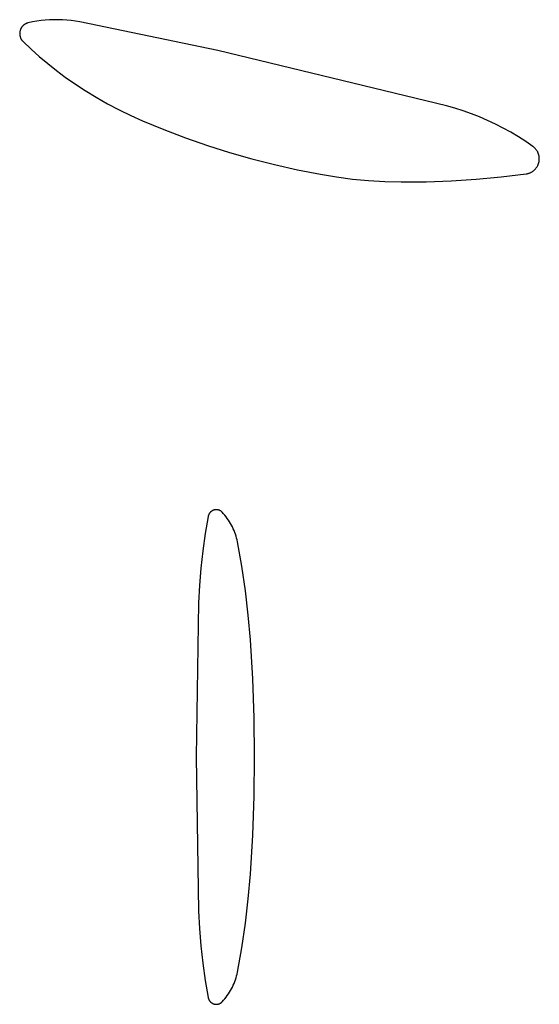
# Model space of a CAD drawing. Units: millimetres. Extents: x 9 to 1846, y -119 to 2206.
# Drawn here: x 740 to 746, y 917 to 928 of the extents above; entities that cross this region are included whole.
import ezdxf

# ---------------------------------------------------------------- set-up
doc = ezdxf.new("R2010")
doc.units = ezdxf.units.MM
doc.header["$MEASUREMENT"] = 0
doc.layers.add('Default', color=18, linetype='Continuous', true_color=0x000000)

msp = doc.modelspace()

# ---------------------------------------------------------------- linework, layer by layer
at = {"layer": 'Default'}
for p, q in [((740.49867, 927.67336), (740.49502, 927.67175)), ((740.50237, 927.67484), (740.49867, 927.67336)), ((740.50612, 927.67619), (740.50237, 927.67484)), ((740.50991, 927.67741), (740.50612, 927.67619)), ((740.51374, 927.67851), (740.50991, 927.67741)), ((740.51761, 927.67946), (740.51374, 927.67851)), ((740.56182, 927.6888), (740.51761, 927.67946)), ((740.60632, 927.69661), (740.56182, 927.6888)), ((740.65107, 927.70287), (740.60632, 927.69661)), ((740.69601, 927.70759), (740.65107, 927.70287)), ((740.74108, 927.71075), (740.69601, 927.70759)), ((740.78624, 927.71235), (740.74108, 927.71075)), ((740.83142, 927.71239), (740.78624, 927.71235)), ((740.87658, 927.71088), (740.83142, 927.71239)), ((740.92166, 927.7078), (740.87658, 927.71088)), ((740.96661, 927.70317), (740.92166, 927.7078)), ((741.01136, 927.69699), (740.96661, 927.70317)), ((741.05588, 927.68927), (741.01136, 927.69699)), ((742.5, 927.3897), (741.05588, 927.68927)), ((740.42809, 927.57081), (740.42802, 927.56682)), ((740.42829, 927.57478), (740.42809, 927.57081)), ((740.42862, 927.57876), (740.42829, 927.57478)), ((740.4291, 927.58271), (740.42862, 927.57876)), ((740.42971, 927.58665), (740.4291, 927.58271)), ((740.43045, 927.59056), (740.42971, 927.58665)), ((740.43133, 927.59445), (740.43045, 927.59056)), ((740.43235, 927.5983), (740.43133, 927.59445)), ((740.4335, 927.60212), (740.43235, 927.5983)), ((740.43477, 927.60589), (740.4335, 927.60212)), ((740.43618, 927.60962), (740.43477, 927.60589)), ((740.43772, 927.6133), (740.43618, 927.60962)), ((740.43938, 927.61692), (740.43772, 927.6133)), ((740.44116, 927.62048), (740.43938, 927.61692)), ((740.44307, 927.62398), (740.44116, 927.62048)), ((740.4451, 927.62741), (740.44307, 927.62398)), ((740.44724, 927.63077), (740.4451, 927.62741)), ((740.4495, 927.63405), (740.44724, 927.63077)), ((740.45187, 927.63725), (740.4495, 927.63405)), ((740.45435, 927.64037), (740.45187, 927.63725)), ((740.45694, 927.6434), (740.45435, 927.64037)), ((740.45963, 927.64634), (740.45694, 927.6434)), ((740.46242, 927.64919), (740.45963, 927.64634)), ((740.46531, 927.65193), (740.46242, 927.64919)), ((740.46828, 927.65458), (740.46531, 927.65193)), ((740.47135, 927.65712), (740.46828, 927.65458)), ((740.47451, 927.65956), (740.47135, 927.65712)), ((740.47775, 927.66188), (740.47451, 927.65956)), ((740.48106, 927.66409), (740.47775, 927.66188)), ((740.48445, 927.66619), (740.48106, 927.66409)), ((740.48791, 927.66816), (740.48445, 927.66619)), ((740.49144, 927.67002), (740.48791, 927.66816)), ((740.49502, 927.67175), (740.49144, 927.67002)), ((740.42802, 927.56682), (740.4281, 927.56284)), ((740.4281, 927.56284), (740.42831, 927.55886)), ((740.42831, 927.55886), (740.42866, 927.55489)), ((740.42866, 927.55489), (740.42915, 927.55093)), ((740.42915, 927.55093), (740.42977, 927.547)), ((740.42977, 927.547), (740.43053, 927.54309)), ((740.43053, 927.54309), (740.43142, 927.5392)), ((740.43142, 927.5392), (740.43245, 927.53535)), ((740.43245, 927.53535), (740.43361, 927.53154)), ((740.43361, 927.53154), (740.4349, 927.52777)), ((740.4349, 927.52777), (740.43632, 927.52405)), ((740.43632, 927.52405), (740.43786, 927.52038)), ((740.43786, 927.52038), (740.43954, 927.51676)), ((740.43954, 927.51676), (740.44133, 927.5132)), ((740.44133, 927.5132), (740.44325, 927.50971)), ((740.44325, 927.50971), (740.44529, 927.50629)), ((740.44529, 927.50629), (740.44745, 927.50294)), ((740.44745, 927.50294), (740.44972, 927.49966)), ((740.44972, 927.49966), (740.4521, 927.49647)), ((740.4521, 927.49647), (740.45459, 927.49335)), ((740.45459, 927.49335), (740.45718, 927.49033)), ((740.45718, 927.49033), (740.45988, 927.4874)), ((740.45988, 927.4874), (740.46268, 927.48456)), ((740.46268, 927.48456), (740.54661, 927.40481)), ((740.54661, 927.40481), (740.6329, 927.32761)), ((744.89142, 926.81088), (742.5, 927.3897)), ((740.6329, 927.32761), (740.72146, 927.25303)), ((740.72146, 927.25303), (740.81222, 927.18114)), ((740.81222, 927.18114), (740.9051, 927.11201)), ((740.9051, 927.11201), (741, 927.04569)), ((741, 927.04569), (741.11359, 926.9714)), ((741.11359, 926.9714), (741.22946, 926.90073)), ((741.22946, 926.90073), (741.3475, 926.83374)), ((741.3475, 926.83374), (741.46758, 926.7705)), ((741.46758, 926.7705), (741.5896, 926.71108)), ((744.97946, 926.78637), (744.89142, 926.81088)), ((745.06664, 926.75893), (744.97946, 926.78637)), ((745.15286, 926.72859), (745.06664, 926.75893)), ((741.5896, 926.71108), (741.71343, 926.65552)), ((741.71343, 926.65552), (741.93707, 926.56311)), ((745.23801, 926.69539), (745.15286, 926.72859)), ((745.32201, 926.65937), (745.23801, 926.69539)), ((745.40476, 926.62057), (745.32201, 926.65937)), ((741.93707, 926.56311), (742.16323, 926.47706)), ((745.48617, 926.57902), (745.40476, 926.62057)), ((745.56614, 926.53479), (745.48617, 926.57902)), ((742.16323, 926.47706), (742.39173, 926.39744)), ((745.6446, 926.4879), (745.56614, 926.53479)), ((745.72145, 926.43843), (745.6446, 926.4879)), ((745.7966, 926.38642), (745.72145, 926.43843)), ((742.39173, 926.39744), (742.6224, 926.3243)), ((745.80101, 926.38314), (745.7966, 926.38642)), ((745.8053, 926.37971), (745.80101, 926.38314)), ((745.80946, 926.37614), (745.8053, 926.37971)), ((745.81351, 926.37243), (745.80946, 926.37614)), ((745.81742, 926.36857), (745.81351, 926.37243)), ((745.8212, 926.36459), (745.81742, 926.36857)), ((745.82484, 926.36048), (745.8212, 926.36459)), ((745.82833, 926.35624), (745.82484, 926.36048)), ((745.83168, 926.35189), (745.82833, 926.35624)), ((745.83487, 926.34742), (745.83168, 926.35189)), ((745.83791, 926.34285), (745.83487, 926.34742)), ((745.84078, 926.33817), (745.83791, 926.34285)), ((745.8435, 926.3334), (745.84078, 926.33817)), ((745.84605, 926.32853), (745.8435, 926.3334)), ((742.6224, 926.3243), (742.85761, 926.25696)), ((742.85761, 926.25696), (743.09463, 926.19626)), ((745.84842, 926.32359), (745.84605, 926.32853)), ((745.85063, 926.31856), (745.84842, 926.32359)), ((745.85266, 926.31346), (745.85063, 926.31856)), ((745.85451, 926.30829), (745.85266, 926.31346)), ((745.85619, 926.30306), (745.85451, 926.30829)), ((745.85768, 926.29778), (745.85619, 926.30306)), ((745.85899, 926.29244), (745.85768, 926.29778)), ((745.86011, 926.28707), (745.85899, 926.29244)), ((745.86006, 926.22703), (745.86101, 926.23244)), ((745.86105, 926.28166), (745.86011, 926.28707)), ((745.86101, 926.23244), (745.86177, 926.23788)), ((745.8618, 926.27622), (745.86105, 926.28166)), ((745.86177, 926.23788), (745.86234, 926.24334)), ((745.86237, 926.27076), (745.8618, 926.27622)), ((745.86234, 926.24334), (745.86272, 926.24882)), ((745.86274, 926.26528), (745.86237, 926.27076)), ((745.86272, 926.24882), (745.86292, 926.2543)), ((745.86292, 926.25979), (745.86274, 926.26528)), ((745.86292, 926.2543), (745.86292, 926.25979)), ((743.09463, 926.19626), (743.33326, 926.14225)), ((743.33326, 926.14225), (743.57332, 926.09498)), ((745.79183, 926.12469), (745.79635, 926.12781)), ((745.79635, 926.12781), (745.80077, 926.13107)), ((745.80077, 926.13107), (745.80506, 926.13449)), ((745.80506, 926.13449), (745.80924, 926.13806)), ((745.80924, 926.13806), (745.81329, 926.14176)), ((745.81329, 926.14176), (745.81721, 926.14561)), ((745.81721, 926.14561), (745.82099, 926.14959)), ((745.82099, 926.14959), (745.82464, 926.15369)), ((745.82464, 926.15369), (745.82814, 926.15792)), ((745.82814, 926.15792), (745.8315, 926.16227)), ((745.8315, 926.16227), (745.8347, 926.16673)), ((745.8347, 926.16673), (745.83774, 926.1713)), ((745.83774, 926.1713), (745.84063, 926.17597)), ((745.84063, 926.17597), (745.84335, 926.18073)), ((745.84335, 926.18073), (745.84591, 926.18559)), ((745.84591, 926.18559), (745.8483, 926.19054)), ((745.8483, 926.19054), (745.85051, 926.19556)), ((745.85051, 926.19556), (745.85255, 926.20066)), ((745.85255, 926.20066), (745.85442, 926.20582)), ((745.85442, 926.20582), (745.8561, 926.21105)), ((745.8561, 926.21105), (745.8576, 926.21633)), ((745.8576, 926.21633), (745.85892, 926.22166)), ((745.85892, 926.22166), (745.86006, 926.22703)), ((743.57332, 926.09498), (743.74069, 926.06743)), ((743.74069, 926.06743), (743.90891, 926.04567)), ((743.90891, 926.04567), (744.07778, 926.02971)), ((744.07778, 926.02971), (744.2471, 926.01959)), ((744.67921, 926.01701), (744.9416, 926.02631)), ((744.9416, 926.02631), (745.20361, 926.0432)), ((745.20361, 926.0432), (745.46502, 926.06766)), ((745.46502, 926.06766), (745.72561, 926.09968)), ((745.72561, 926.09968), (745.73104, 926.10052)), ((745.73104, 926.10052), (745.73643, 926.10155)), ((745.73643, 926.10155), (745.74179, 926.10277)), ((745.74179, 926.10277), (745.7471, 926.10416)), ((745.7471, 926.10416), (745.75235, 926.10575)), ((745.75235, 926.10575), (745.75756, 926.10751)), ((745.75756, 926.10751), (745.76269, 926.10945)), ((745.76269, 926.10945), (745.76776, 926.11156)), ((745.76776, 926.11156), (745.77275, 926.11385)), ((745.77275, 926.11385), (745.77766, 926.11632)), ((745.77766, 926.11632), (745.78248, 926.11894)), ((745.78248, 926.11894), (745.7872, 926.12174)), ((745.7872, 926.12174), (745.79183, 926.12469)), ((744.2471, 926.01959), (744.41667, 926.01531)), ((744.41667, 926.01531), (744.67921, 926.01701)), ((742.40101, 922.52304), (742.40029, 922.52013)), ((742.40183, 922.52593), (742.40101, 922.52304)), ((742.40275, 922.52879), (742.40183, 922.52593)), ((742.40377, 922.53161), (742.40275, 922.52879)), ((742.40489, 922.5344), (742.40377, 922.53161)), ((742.40611, 922.53714), (742.40489, 922.5344)), ((742.40742, 922.53984), (742.40611, 922.53714)), ((742.40882, 922.5425), (742.40742, 922.53984)), ((742.41032, 922.5451), (742.40882, 922.5425)), ((742.4119, 922.54765), (742.41032, 922.5451)), ((742.41357, 922.55014), (742.4119, 922.54765)), ((742.41533, 922.55258), (742.41357, 922.55014)), ((742.41718, 922.55495), (742.41533, 922.55258)), ((742.4191, 922.55725), (742.41718, 922.55495)), ((742.4211, 922.55949), (742.4191, 922.55725)), ((742.42318, 922.56166), (742.4211, 922.55949)), ((742.42534, 922.56375), (742.42318, 922.56166)), ((742.42756, 922.56576), (742.42534, 922.56375)), ((742.42986, 922.5677), (742.42756, 922.56576)), ((742.43222, 922.56956), (742.42986, 922.5677)), ((742.43464, 922.57133), (742.43222, 922.56956)), ((742.43713, 922.57302), (742.43464, 922.57133)), ((742.43967, 922.57462), (742.43713, 922.57302)), ((742.44226, 922.57613), (742.43967, 922.57462)), ((742.44491, 922.57754), (742.44226, 922.57613)), ((742.4476, 922.57887), (742.44491, 922.57754)), ((742.45034, 922.5801), (742.4476, 922.57887)), ((742.45312, 922.58124), (742.45034, 922.5801)), ((742.45594, 922.58227), (742.45312, 922.58124)), ((742.45879, 922.58321), (742.45594, 922.58227)), ((742.46168, 922.58405), (742.45879, 922.58321)), ((742.46459, 922.58479), (742.46168, 922.58405)), ((742.46752, 922.58542), (742.46459, 922.58479)), ((742.47048, 922.58596), (742.46752, 922.58542)), ((742.47345, 922.58638), (742.47048, 922.58596)), ((742.47643, 922.58671), (742.47345, 922.58638)), ((742.47943, 922.58693), (742.47643, 922.58671)), ((742.48243, 922.58705), (742.47943, 922.58693)), ((742.48543, 922.58706), (742.48243, 922.58705)), ((742.48843, 922.58697), (742.48543, 922.58706)), ((742.49143, 922.58677), (742.48843, 922.58697)), ((742.49442, 922.58647), (742.49143, 922.58677)), ((742.49739, 922.58607), (742.49442, 922.58647)), ((742.50035, 922.58556), (742.49739, 922.58607)), ((742.50329, 922.58495), (742.50035, 922.58556)), ((742.50621, 922.58424), (742.50329, 922.58495)), ((742.5091, 922.58342), (742.50621, 922.58424)), ((742.51196, 922.58251), (742.5091, 922.58342)), ((742.51478, 922.5815), (742.51196, 922.58251)), ((742.51757, 922.58038), (742.51478, 922.5815)), ((742.52032, 922.57918), (742.51757, 922.58038)), ((742.52303, 922.57787), (742.52032, 922.57918)), ((742.52569, 922.57648), (742.52303, 922.57787)), ((742.5283, 922.57499), (742.52569, 922.57648)), ((742.53085, 922.57341), (742.5283, 922.57499)), ((742.53335, 922.57175), (742.53085, 922.57341)), ((742.53579, 922.56999), (742.53335, 922.57175)), ((742.53816, 922.56816), (742.53579, 922.56999)), ((742.54047, 922.56624), (742.53816, 922.56816)), ((742.54272, 922.56424), (742.54047, 922.56624)), ((742.54489, 922.56217), (742.54272, 922.56424)), ((742.54699, 922.56002), (742.54489, 922.56217)), ((742.56098, 922.54468), (742.54699, 922.56002)), ((742.57446, 922.52889), (742.56098, 922.54468)), ((742.5874, 922.51265), (742.57446, 922.52889)), ((742.39967, 922.51719), (742.36799, 922.33751)), ((742.40029, 922.52013), (742.39967, 922.51719)), ((742.59979, 922.49599), (742.5874, 922.51265)), ((742.61163, 922.47893), (742.59979, 922.49599)), ((742.62288, 922.46149), (742.61163, 922.47893)), ((742.63356, 922.44367), (742.62288, 922.46149)), ((742.64363, 922.42552), (742.63356, 922.44367)), ((742.65309, 922.40704), (742.64363, 922.42552)), ((742.36799, 922.33751), (742.34201, 922.15692)), ((742.66194, 922.38825), (742.65309, 922.40704)), ((742.67015, 922.36918), (742.66194, 922.38825)), ((742.67772, 922.34985), (742.67015, 922.36918)), ((742.68465, 922.33027), (742.67772, 922.34985)), ((742.69092, 922.31048), (742.68465, 922.33027)), ((742.69653, 922.29049), (742.69092, 922.31048)), ((742.70147, 922.27032), (742.69653, 922.29049)), ((742.70573, 922.25), (742.70147, 922.27032)), ((742.75086, 921.99544), (742.70573, 922.25)), ((742.34201, 922.15692), (742.32174, 921.9756)), ((742.32174, 921.9756), (742.30721, 921.79373)), ((742.7884, 921.73965), (742.75086, 921.99544)), ((742.30721, 921.79373), (742.29843, 921.61149)), ((742.81834, 921.48286), (742.7884, 921.73965)), ((742.29843, 921.61149), (742.27236, 920)), ((742.84065, 921.22529), (742.81834, 921.48286)), ((742.865, 920.81725), (742.84065, 921.22529)), ((742.87962, 920.40874), (742.865, 920.81725)), ((742.8845, 920), (742.87962, 920.40874)), ((742.27236, 920), (742.29843, 918.38851)), ((742.87962, 919.59126), (742.8845, 920)), ((742.865, 919.18275), (742.87962, 919.59126)), ((742.84065, 918.77471), (742.865, 919.18275)), ((742.81834, 918.51714), (742.84065, 918.77471)), ((742.7884, 918.26035), (742.81834, 918.51714)), ((742.29843, 918.38851), (742.30721, 918.20627)), ((742.30721, 918.20627), (742.32174, 918.0244)), ((742.75086, 918.00456), (742.7884, 918.26035)), ((742.32174, 918.0244), (742.34201, 917.84308)), ((742.70573, 917.75), (742.75086, 918.00456)), ((742.34201, 917.84308), (742.36799, 917.66249)), ((742.68465, 917.66973), (742.69092, 917.68952)), ((742.69092, 917.68952), (742.69653, 917.70951)), ((742.69653, 917.70951), (742.70147, 917.72968)), ((742.70147, 917.72968), (742.70573, 917.75)), ((742.36799, 917.66249), (742.39967, 917.48281)), ((742.64363, 917.57448), (742.65309, 917.59296)), ((742.65309, 917.59296), (742.66194, 917.61175)), ((742.66194, 917.61175), (742.67015, 917.63082)), ((742.67015, 917.63082), (742.67772, 917.65015)), ((742.67772, 917.65015), (742.68465, 917.66973)), ((742.39967, 917.48281), (742.40029, 917.47987)), ((742.40029, 917.47987), (742.40101, 917.47696)), ((742.40101, 917.47696), (742.40183, 917.47407)), ((742.57446, 917.47111), (742.5874, 917.48735)), ((742.5874, 917.48735), (742.59979, 917.50401)), ((742.59979, 917.50401), (742.61163, 917.52107)), ((742.61163, 917.52107), (742.62288, 917.53851)), ((742.62288, 917.53851), (742.63356, 917.55633)), ((742.63356, 917.55633), (742.64363, 917.57448)), ((742.40183, 917.47407), (742.40275, 917.47121)), ((742.40275, 917.47121), (742.40377, 917.46839)), ((742.40377, 917.46839), (742.40489, 917.4656)), ((742.40489, 917.4656), (742.40611, 917.46286)), ((742.40611, 917.46286), (742.40742, 917.46016)), ((742.40742, 917.46016), (742.40882, 917.4575)), ((742.40882, 917.4575), (742.41032, 917.4549)), ((742.41032, 917.4549), (742.4119, 917.45235)), ((742.4119, 917.45235), (742.41357, 917.44986)), ((742.41357, 917.44986), (742.41533, 917.44742)), ((742.41533, 917.44742), (742.41718, 917.44505)), ((742.41718, 917.44505), (742.4191, 917.44275)), ((742.4191, 917.44275), (742.4211, 917.44051)), ((742.4211, 917.44051), (742.42318, 917.43834)), ((742.42318, 917.43834), (742.42534, 917.43625)), ((742.42534, 917.43625), (742.42756, 917.43424)), ((742.42756, 917.43424), (742.42986, 917.4323)), ((742.42986, 917.4323), (742.43222, 917.43044)), ((742.43222, 917.43044), (742.43464, 917.42867)), ((742.43464, 917.42867), (742.43713, 917.42698)), ((742.43713, 917.42698), (742.43967, 917.42538)), ((742.43967, 917.42538), (742.44226, 917.42387)), ((742.44226, 917.42387), (742.44491, 917.42246)), ((742.44491, 917.42246), (742.4476, 917.42113)), ((742.4476, 917.42113), (742.45034, 917.4199)), ((742.45034, 917.4199), (742.45312, 917.41876)), ((742.45312, 917.41876), (742.45594, 917.41773)), ((742.45594, 917.41773), (742.45879, 917.41679)), ((742.45879, 917.41679), (742.46168, 917.41595)), ((742.46168, 917.41595), (742.46459, 917.41521)), ((742.46459, 917.41521), (742.46752, 917.41458)), ((742.46752, 917.41458), (742.47048, 917.41404)), ((742.47048, 917.41404), (742.47345, 917.41362)), ((742.47345, 917.41362), (742.47643, 917.41329)), ((742.47643, 917.41329), (742.47943, 917.41307)), ((742.47943, 917.41307), (742.48243, 917.41295)), ((742.48243, 917.41295), (742.48543, 917.41294)), ((742.48543, 917.41294), (742.48843, 917.41303)), ((742.48843, 917.41303), (742.49143, 917.41323)), ((742.49143, 917.41323), (742.49442, 917.41353)), ((742.49442, 917.41353), (742.49739, 917.41393)), ((742.49739, 917.41393), (742.50035, 917.41444)), ((742.50035, 917.41444), (742.50329, 917.41505)), ((742.50329, 917.41505), (742.50621, 917.41576)), ((742.50621, 917.41576), (742.5091, 917.41658)), ((742.5091, 917.41658), (742.51196, 917.41749)), ((742.51196, 917.41749), (742.51478, 917.4185)), ((742.51478, 917.4185), (742.51757, 917.41962)), ((742.51757, 917.41962), (742.52032, 917.42082)), ((742.52032, 917.42082), (742.52303, 917.42213)), ((742.52303, 917.42213), (742.52569, 917.42352)), ((742.52569, 917.42352), (742.5283, 917.42501)), ((742.5283, 917.42501), (742.53085, 917.42659)), ((742.53085, 917.42659), (742.53335, 917.42825)), ((742.53335, 917.42825), (742.53579, 917.43001)), ((742.53579, 917.43001), (742.53816, 917.43184)), ((742.53816, 917.43184), (742.54047, 917.43376)), ((742.54047, 917.43376), (742.54272, 917.43576)), ((742.54272, 917.43576), (742.54489, 917.43783)), ((742.54489, 917.43783), (742.54699, 917.43998)), ((742.54699, 917.43998), (742.56098, 917.45532)), ((742.56098, 917.45532), (742.57446, 917.47111))]:
    msp.add_line(p, q, dxfattribs=at)

doc.saveas('drawing.dxf')
